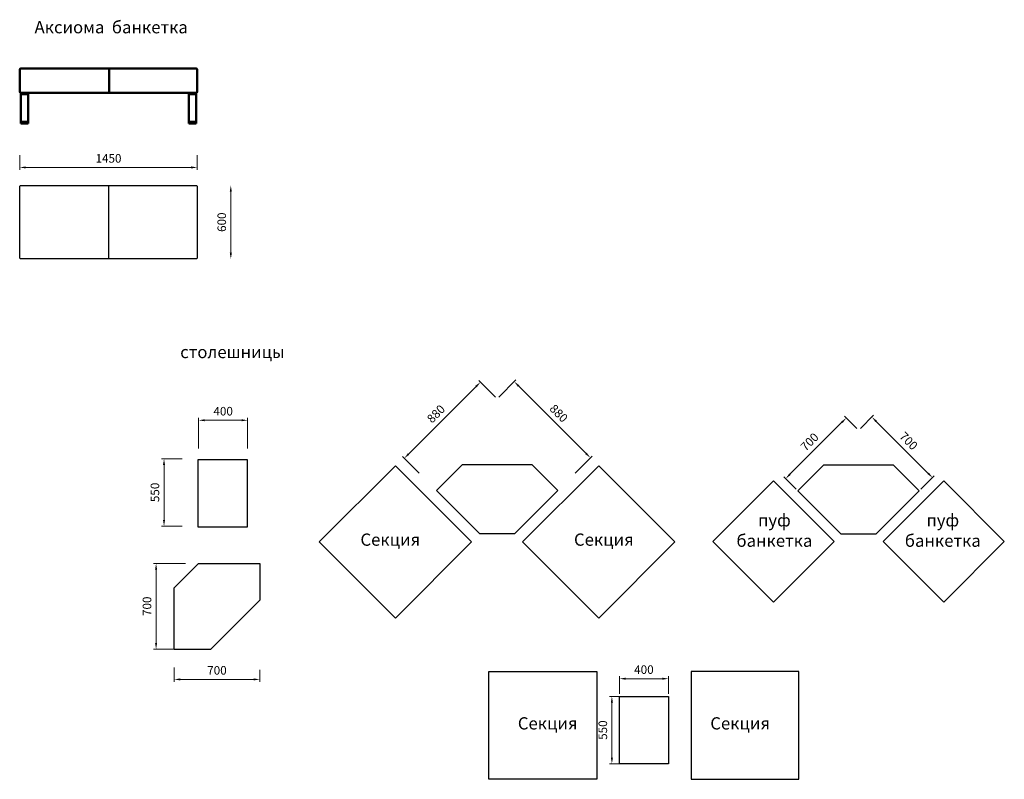
# Model space of a CAD drawing. Units: millimetres. Extents: x 417 to 26886, y 329 to 15473.
# Drawn here: x 18847 to 26886, y 8954 to 15157 of the extents above; entities that cross this region are included whole.
import ezdxf

# ---------------------------------------------------------------- set-up
doc = ezdxf.new("R2010")
doc.units = ezdxf.units.MM
doc.layers.get('0').update_dxf_attribs({"lineweight": 30})
doc.layers.add('Размеры на листе', color=7, linetype='Continuous', lineweight=15)
doc.styles.add('arial', font='txt')
doc.dimstyles.new('AM_ISO$0', dxfattribs={"dimtxt": 3.5, "dimasz": 2.5, "dimexe": 1, "dimexo": 1, "dimgap": 1.5, "dimtad": 1, "dimdsep": 46, "dimtxsty": 'Standard', "dimcen": 0, "dimclrd": 256, "dimclre": 256, "dimclrt": 2, "dimadec": 0, "dimazin": 2, "dimtp": 0.1, "dimtm": 0.1, "dimtfac": 0.71, "dimtdec": 3, "dimtmove": 0, "dimatfit": 3, "dimfxl": 0, "dimlwd": -1, "dimlwe": -1, "dimarcsym": 0})

# ---------------------------------------------------------------- blocks, each defined once
blk = doc.blocks.new('*D109')
at = {"layer": 'Defpoints', "color": 0, "ltscale": 50}
for p in [(18846.8, 14070.2), (20296.8, 14070.2), (18846.8, 13950.2)]:
    blk.add_point(p, dxfattribs=at)
at = {"layer": 'Размеры на листе', "ltscale": 50}
for p, q in [((18846.8, 14050.2), (18846.8, 13930.2)), ((20296.8, 14050.2), (20296.8, 13930.2)), ((20246.8, 13950.2), (18896.8, 13950.2))]:
    blk.add_line(p, q, dxfattribs=at)
for points in [[(18896.8, 13958.6), (18896.8, 13941.9), (18846.8, 13950.2)], [(20246.8, 13958.6), (20246.8, 13941.9), (20296.8, 13950.2)]]:
    blk.add_solid(points, dxfattribs=at)
at = {"layer": 'Размеры на листе', "color": 2, "ltscale": 50, "insert": (19571.8, 14015.2), "char_height": 70, "attachment_point": 5}
blk.add_mtext('1450', dxfattribs=at)
blk = doc.blocks.new('*D110')
at = {"layer": 'Defpoints', "color": 0, "ltscale": 50}
for p in [(20570.5, 13803), (20570.5, 13803), (20570.5, 13203)]:
    blk.add_point(p, dxfattribs=at)
at = {"layer": 'Размеры на листе', "ltscale": 50}
blk.add_line((20570.5, 13253), (20570.5, 13753), dxfattribs=at)
for points in [[(20562.2, 13753), (20578.9, 13753), (20570.5, 13803)], [(20562.2, 13253), (20578.9, 13253), (20570.5, 13203)]]:
    blk.add_solid(points, dxfattribs=at)
at = {"layer": 'Размеры на листе', "color": 2, "ltscale": 50, "insert": (20505.5, 13503), "char_height": 70, "attachment_point": 5, "rotation": 90}
blk.add_mtext('600', dxfattribs=at)
blk = doc.blocks.new('*D122')
at = {"layer": 'Defpoints', "color": 0, "ltscale": 50}
for p in [(20708, 11885.8), (20308, 11634.5), (20708, 11634.5)]:
    blk.add_point(p, dxfattribs=at)
at = {"layer": 'Размеры на листе', "ltscale": 50}
for p, q in [((20308, 11654.5), (20308, 11905.8)), ((20708, 11654.5), (20708, 11905.8)), ((20358, 11885.8), (20658, 11885.8))]:
    blk.add_line(p, q, dxfattribs=at)
for points in [[(20358, 11894.1), (20358, 11877.4), (20308, 11885.8)], [(20658, 11894.1), (20658, 11877.4), (20708, 11885.8)]]:
    blk.add_solid(points, dxfattribs=at)
at = {"layer": 'Размеры на листе', "color": 2, "ltscale": 50, "insert": (20508, 11950.8), "char_height": 70, "attachment_point": 5}
blk.add_mtext('400', dxfattribs=at)
blk = doc.blocks.new('*D123')
at = {"layer": 'Defpoints', "color": 0, "ltscale": 50}
for p in [(20192.9, 11571.8), (20025.2, 11021.8), (20192.9, 11021.8)]:
    blk.add_point(p, dxfattribs=at)
at = {"layer": 'Размеры на листе', "ltscale": 50}
for p, q in [((20172.9, 11571.8), (20005.2, 11571.8)), ((20025.2, 11521.8), (20025.2, 11071.8)), ((20172.9, 11021.8), (20005.2, 11021.8))]:
    blk.add_line(p, q, dxfattribs=at)
for points in [[(20016.8, 11521.8), (20033.5, 11521.8), (20025.2, 11571.8)], [(20016.8, 11071.8), (20033.5, 11071.8), (20025.2, 11021.8)]]:
    blk.add_solid(points, dxfattribs=at)
at = {"layer": 'Размеры на листе', "color": 2, "ltscale": 50, "insert": (19960.2, 11296.8), "char_height": 70, "attachment_point": 5, "rotation": 90}
blk.add_mtext('550', dxfattribs=at)
blk = doc.blocks.new('*D124')
at = {"layer": 'Defpoints', "color": 0, "ltscale": 50}
for p in [(19960.3, 10717.2), (20219.7, 10717.2), (20194.7, 10017.2)]:
    blk.add_point(p, dxfattribs=at)
at = {"layer": 'Размеры на листе', "ltscale": 50}
for p, q in [((20199.7, 10717.2), (19940.3, 10717.2)), ((19960.3, 10067.2), (19960.3, 10667.2)), ((20174.7, 10017.2), (19940.3, 10017.2))]:
    blk.add_line(p, q, dxfattribs=at)
for points in [[(19952, 10667.2), (19968.7, 10667.2), (19960.3, 10717.2)], [(19952, 10067.2), (19968.7, 10067.2), (19960.3, 10017.2)]]:
    blk.add_solid(points, dxfattribs=at)
at = {"layer": 'Размеры на листе', "color": 2, "ltscale": 50, "insert": (19895.3, 10367.2), "char_height": 70, "attachment_point": 5, "rotation": 90}
blk.add_mtext('700', dxfattribs=at)
blk = doc.blocks.new('*D125')
at = {"layer": 'Defpoints', "color": 0, "ltscale": 50}
for p in [(20107.3, 9885.9), (20807.3, 9868.5), (20807.3, 9770)]:
    blk.add_point(p, dxfattribs=at)
at = {"layer": 'Размеры на листе', "ltscale": 50}
for p, q in [((20107.3, 9865.9), (20107.3, 9750)), ((20807.3, 9848.5), (20807.3, 9750)), ((20157.3, 9770), (20757.3, 9770))]:
    blk.add_line(p, q, dxfattribs=at)
for points in [[(20157.3, 9778.3), (20157.3, 9761.7), (20107.3, 9770)], [(20757.3, 9778.3), (20757.3, 9761.7), (20807.3, 9770)]]:
    blk.add_solid(points, dxfattribs=at)
at = {"layer": 'Размеры на листе', "color": 2, "ltscale": 50, "insert": (20457.3, 9835), "char_height": 70, "attachment_point": 5}
blk.add_mtext('700', dxfattribs=at)
blk = doc.blocks.new('efve')
for p, q in [((81292.3, 4230.5), (81504.4, 4442.6)), ((81504.4, 4442.6), (82070.1, 4442.6)), ((82282.2, 4230.5), (82070.1, 4442.6)), ((81645.8, 3876.9), (81292.3, 4230.5)), ((82282.2, 4230.5), (81928.7, 3876.9)), ((81928.7, 3876.9), (81645.8, 3876.9))]:
    blk.add_line(p, q)
blk = doc.blocks.new('dfvw')
for p, q in [((78865.3, 5766.7), (79065.3, 5966.7)), ((79065.3, 5966.7), (79565.3, 5966.7)), ((79565.3, 5966.7), (79565.3, 5666.7)), ((78865.3, 5266.7), (78865.3, 5766.7)), ((79565.3, 5666.7), (79165.3, 5266.7)), ((78865.3, 5266.7), (79165.3, 5266.7))]:
    blk.add_line(p, q)
blk = doc.blocks.new('*D129')
at = {"layer": 'Defpoints', "color": 0, "ltscale": 50}
for p in [(22608.7, 12197.2), (22744.4, 12061.5), (22122.1, 11439.2)]:
    blk.add_point(p, dxfattribs=at)
at = {"layer": 'Размеры на листе', "ltscale": 50}
for p, q in [((22021.8, 11610.3), (22573.3, 12161.8)), ((22730.2, 12075.6), (22594.5, 12211.3)), ((22108, 11453.4), (21972.3, 11589.1))]:
    blk.add_line(p, q, dxfattribs=at)
for points in [[(22567.4, 12167.7), (22579.2, 12155.9), (22608.7, 12197.2)], [(22015.9, 11616.2), (22027.7, 11604.4), (21986.4, 11574.9)]]:
    blk.add_solid(points, dxfattribs=at)
at = {"layer": 'Размеры на листе', "color": 2, "ltscale": 50, "insert": (22251.6, 11932), "char_height": 70, "attachment_point": 5, "rotation": 45}
blk.add_mtext('880', dxfattribs=at)
blk = doc.blocks.new('*D130')
at = {"layer": 'Defpoints', "color": 0, "ltscale": 50}
for p in [(22884.4, 12201.5), (22744.4, 12061.5), (23366.6, 11439.2)]:
    blk.add_point(p, dxfattribs=at)
at = {"layer": 'Размеры на листе', "ltscale": 50}
for p, q in [((22758.5, 12075.6), (22898.5, 12215.6)), ((23471.3, 11614.6), (22919.7, 12166.1)), ((23380.8, 11453.4), (23520.8, 11593.4))]:
    blk.add_line(p, q, dxfattribs=at)
for points in [[(22925.6, 12172), (22913.8, 12160.2), (22884.4, 12201.5)], [(23477.2, 11620.5), (23465.4, 11608.7), (23506.6, 11579.2)]]:
    blk.add_solid(points, dxfattribs=at)
at = {"layer": 'Размеры на листе', "color": 2, "ltscale": 50, "insert": (23241.5, 11936.3), "char_height": 70, "attachment_point": 5, "rotation": 315}
blk.add_mtext('880', dxfattribs=at)
blk = doc.blocks.new('*D131')
at = {"layer": 'Defpoints', "color": 0, "ltscale": 50}
for p in [(25595.4, 11904.5), (25696.2, 11803.7), (25201.2, 11308.7)]:
    blk.add_point(p, dxfattribs=at)
at = {"layer": 'Размеры на листе', "ltscale": 50}
for p, q in [((25682, 11817.8), (25581.2, 11918.6)), ((25135.8, 11444.8), (25560, 11869.1)), ((25187.1, 11322.8), (25086.3, 11423.6))]:
    blk.add_line(p, q, dxfattribs=at)
for points in [[(25554.1, 11875), (25565.9, 11863.2), (25595.4, 11904.5)], [(25129.9, 11450.7), (25141.6, 11439), (25100.4, 11409.5)]]:
    blk.add_solid(points, dxfattribs=at)
at = {"layer": 'Размеры на листе', "color": 2, "ltscale": 50, "insert": (25301.9, 11702.9), "char_height": 70, "attachment_point": 5, "rotation": 45}
blk.add_mtext('700', dxfattribs=at)
blk = doc.blocks.new('*D140')
at = {"layer": 'Defpoints', "color": 0, "ltscale": 50}
for p in [(25696.2, 11803.7), (26299.5, 11417), (26191.2, 11308.7)]:
    blk.add_point(p, dxfattribs=at)
at = {"layer": 'Размеры на листе', "ltscale": 50}
for p, q in [((25710.3, 11817.8), (25818.7, 11926.2)), ((25839.9, 11876.7), (26264.2, 11452.4)), ((26205.3, 11322.8), (26313.7, 11431.2))]:
    blk.add_line(p, q, dxfattribs=at)
for points in [[(25845.8, 11882.5), (25834, 11870.8), (25804.5, 11912)], [(26270.1, 11458.3), (26258.3, 11446.5), (26299.5, 11417)]]:
    blk.add_solid(points, dxfattribs=at)
at = {"layer": 'Размеры на листе', "color": 2, "ltscale": 50, "insert": (26098, 11710.5), "char_height": 70, "attachment_point": 5, "rotation": 315}
blk.add_mtext('700', dxfattribs=at)
blk = doc.blocks.new('*D132')
at = {"layer": 'Defpoints', "color": 0, "ltscale": 50}
for p in [(23790, 9630.9), (23681.8, 9080.9), (23790, 9080.9)]:
    blk.add_point(p, dxfattribs=at)
at = {"layer": 'Размеры на листе', "ltscale": 50}
for p, q in [((23770, 9630.9), (23661.8, 9630.9)), ((23681.8, 9580.9), (23681.8, 9130.9)), ((23770, 9080.9), (23661.8, 9080.9))]:
    blk.add_line(p, q, dxfattribs=at)
for points in [[(23673.5, 9580.9), (23690.2, 9580.9), (23681.8, 9630.9)], [(23673.5, 9130.9), (23690.2, 9130.9), (23681.8, 9080.9)]]:
    blk.add_solid(points, dxfattribs=at)
at = {"layer": 'Размеры на листе', "color": 2, "ltscale": 50, "insert": (23616.8, 9355.9), "char_height": 70, "attachment_point": 5, "rotation": 90}
blk.add_mtext('550', dxfattribs=at)
blk = doc.blocks.new('*D141')
at = {"layer": 'Defpoints', "color": 0, "ltscale": 50}
for p in [(24143.3, 9775.9), (23743.3, 9630.9), (24143.3, 9630.9)]:
    blk.add_point(p, dxfattribs=at)
at = {"layer": 'Размеры на листе', "ltscale": 50}
for p, q in [((23743.3, 9650.9), (23743.3, 9795.9)), ((23793.3, 9775.9), (24093.3, 9775.9)), ((24143.3, 9650.9), (24143.3, 9795.9))]:
    blk.add_line(p, q, dxfattribs=at)
for points in [[(23793.3, 9784.2), (23793.3, 9767.6), (23743.3, 9775.9)], [(24093.3, 9784.2), (24093.3, 9767.6), (24143.3, 9775.9)]]:
    blk.add_solid(points, dxfattribs=at)
at = {"layer": 'Размеры на листе', "color": 2, "ltscale": 50, "insert": (23943.3, 9840.9), "char_height": 70, "attachment_point": 5}
blk.add_mtext('400', dxfattribs=at)
blk = doc.blocks.new('аб2')
at = {"lineweight": 50}
for p, q in [((18846.8, 14569.8), (18846.8, 14748.7)), ((18856.8, 14758.7), (18856.8, 14758.7)), ((18856.8, 14758.7), (19576.8, 14758.7)), ((20286.8, 14758.7), (19576.8, 14758.7)), ((19576.8, 14758.7), (19576.8, 14559.8)), ((20286.8, 14758.7), (20286.8, 14758.7)), ((20296.8, 14569.8), (20296.8, 14748.7)), ((18856.8, 14559.8), (18856.8, 14559.8)), ((18856.8, 14559.8), (19576.8, 14559.8)), ((18856.8, 14559.8), (18856.8, 14308.7)), ((18916.8, 14308.7), (18916.8, 14559.8)), ((19491.8, 14559.8), (19491.8, 14559.8)), ((20296.8, 14559.8), (19576.8, 14559.8)), ((19661.8, 14559.8), (19661.8, 14559.8)), ((20226.8, 14308.7), (20226.8, 14559.8)), ((20286.8, 14559.8), (20286.8, 14308.7)), ((20286.8, 14559.8), (20286.8, 14559.8)), ((18856.8, 14549.8), (18916.8, 14549.8)), ((20286.8, 14549.8), (20226.8, 14549.8)), ((18856.8, 14323.7), (18916.8, 14323.7)), ((20286.8, 14323.7), (20226.8, 14323.7)), ((18856.8, 14308.7), (18916.8, 14308.7)), ((20286.8, 14308.7), (20226.8, 14308.7))]:
    blk.add_line(p, q, dxfattribs=at)
for centre, start, end in [((18856.8, 14748.7), 90, 180), ((20286.8, 14748.7), 0, 90), ((18856.8, 14569.8), 180, 270), ((20286.8, 14569.8), 270, 0)]:
    blk.add_arc(centre, 10, start, end, dxfattribs=at)
blk = doc.blocks.new('аб22')
blk.add_line((19571.8, 13803), (19571.8, 13203))
blk.add_lwpolyline([(18856.8, 13803), (20286.8, 13803, -0.414214), (20296.8, 13793), (20296.8, 13213, -0.414214), (20286.8, 13203), (18856.8, 13203, -0.414214), (18846.8, 13213), (18846.8, 13793, -0.414214)], format="xyb", close=True)

msp = doc.modelspace()

# ---------------------------------------------------------------- linework, layer by layer
for points in [[(20704.3, 11564.4), (20704.3, 11014.4), (20304.3, 11014.4), (20304.3, 11564.4)], [(21292.3, 10892.2), (21914.5, 11514.5), (22536.8, 10892.2), (21914.5, 10270)], [(24196.5, 10892.2), (23574.2, 11514.5), (22952, 10892.2), (23574.2, 10270)], [(24506.7, 10897), (25001.6, 11392), (25496.6, 10897), (25001.6, 10402)], [(26885.7, 10897), (26390.7, 11392), (25895.7, 10897), (26390.7, 10402)], [(22678.4, 8954.4), (22678.4, 9834.4), (23558.4, 9834.4), (23558.4, 8954.4)], [(25208.1, 8954.4), (25208.1, 9834.4), (24328.1, 9834.4), (24328.1, 8954.4)], [(24143.3, 9630.9), (24143.3, 9080.9), (23743.3, 9080.9), (23743.3, 9630.9)]]:
    msp.add_lwpolyline(points, close=True)

# ---------------------------------------------------------------- block references
for name, p in [('аб2', (0, 0)), ('аб22', (0, 0)), ('efve', (-59042.9, 7081.4)), ('efve', (-56091.1, 7078.2)), ('dfvw', (-58758, 4750.5))]:
    msp.add_blockref(name, p)

# ---------------------------------------------------------------- texts
at = {"layer": 'Размеры на листе', "ltscale": 50, "char_height": 100, "width": 1388.987, "style": 'arial'}
for s, insert, attachment_point in [('{\\fArial|b0|i0|c204|p34;Аксиома  банкетка}', (18968, 15145.2), 1), ('{\\fArial|b0|i0|c204|p34;столешницы}', (20157.4, 12493.2), 1), ('{\\fArial|b0|i0|c204|p34;пуф\\Pбанкетка}', (25008.8, 11119.3, -2676), 2), ('{\\fArial|b0|i0|c204|p34;пуф\\Pбанкетка}', (26383.6, 11119.3, -2676), 2), ('{\\fArial|b0|i0|c204|p34;Секция }', (21628.9, 10961.3, -2676), 1), ('{\\fArial|b0|i0|c204|p34;Секция }', (23859.8, 10961.3, -2676), 3), ('{\\fArial|b0|i0|c204|p34;Секция }', (22913.9, 9461.2, -2676), 1), ('{\\fArial|b0|i0|c204|p34;Секция }', (24972.6, 9461.2, -2676), 3)]:
    msp.add_mtext(s, dxfattribs=dict(at, insert=insert, attachment_point=attachment_point))

# ---------------------------------------------------------------- dimensions: what is measured, and where the dimension line sits
at = {"layer": 'Размеры на листе', "ltscale": 50}
for base, p1, p2, picture, middle in [((18846.8, 13950.2), (20296.8, 14070.2), (18846.8, 14070.2), '*D109', (19571.8, 14015.2)), ((20708, 11885.8), (20308, 11634.5), (20708, 11634.5), '*D122', (20508, 11950.8)), ((20807.3, 9770), (20107.3, 9885.9), (20807.3, 9868.5), '*D125', (20457.3, 9835)), ((24143.3, 9775.9), (23743.3, 9630.9), (24143.3, 9630.9), '*D141', (23943.3, 9840.9))]:
    dim = msp.add_linear_dim(base=base, p1=p1, p2=p2, dimstyle='AM_ISO$0', override={"dimscale": 20, "dimdec": 0}, dxfattribs=at)
    dim.commit()
    dim.dimension.update_dxf_attribs({"geometry": picture, "text_midpoint": middle})
for base, p1, p2, angle, picture, middle in [((20570.5, 13803), (20570.5, 13203), (20570.5, 13803), 90, '*D110', (20505.5, 13503)), ((20025.2, 11021.8), (20192.9, 11571.8), (20192.9, 11021.8), 270, '*D123', (19960.2, 11296.8)), ((19960.3, 10717.2), (20194.7, 10017.2), (20219.7, 10717.2), 90, '*D124', (19895.3, 10367.2)), ((23681.8, 9080.9), (23790, 9630.9), (23790, 9080.9), 90, '*D132', (23616.8, 9355.9))]:
    dim = msp.add_linear_dim(base=base, p1=p1, p2=p2, angle=angle, dimstyle='AM_ISO$0', override={"dimscale": 20, "dimdec": 0}, dxfattribs=at)
    dim.commit()
    dim.dimension.update_dxf_attribs({"geometry": picture, "text_midpoint": middle})
for p1, p2, distance, picture, middle in [((22122.1, 11439.2), (22744.4, 12061.5), 191.9, '*D129', (22251.6, 11932)), ((23366.6, 11439.2), (22744.4, 12061.5), -198, '*D130', (23241.5, 11936.3)), ((25201.2, 11308.7), (25696.2, 11803.7), 142.6, '*D131', (25301.9, 11702.9)), ((25696.2, 11803.7), (26191.2, 11308.7), 153.2, '*D140', (26098, 11710.5))]:
    dim = msp.add_aligned_dim(p1=p1, p2=p2, distance=distance, dimstyle='AM_ISO$0', override={"dimscale": 20, "dimdec": 0}, dxfattribs=at)
    dim.commit()
    dim.dimension.update_dxf_attribs({"geometry": picture, "text_midpoint": middle})

doc.saveas('drawing.dxf')
